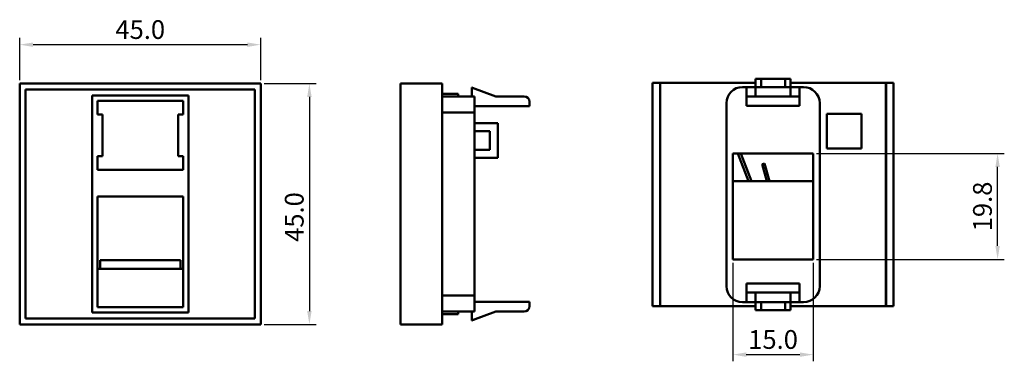
# Model space of a CAD drawing. Units: millimetres. Extents: x 1480 to 1664, y 424 to 488.
import ezdxf

# ---------------------------------------------------------------- set-up
doc = ezdxf.new("R2010")
doc.units = ezdxf.units.MM
doc.layers.get('Defpoints').update_dxf_attribs({"lineweight": 13})
doc.layers.add('Основная линия', color=7, linetype='Continuous', lineweight=50)
doc.layers.add('Размеры', color=7, linetype='Continuous')
doc.styles.get("Standard").update_dxf_attribs({"font": 'txt.shx', "height": 2.5})
doc.styles.add('Text 3.5', font='isocpeur.ttf', dxfattribs={"height": 3.5})
doc.dimstyles.new('ISO-25', dxfattribs={"dimtxt": 2.5, "dimasz": 2.5, "dimexe": 1.25, "dimexo": 0.625, "dimtad": 1, "dimdec": 1, "dimzin": 1, "dimdsep": 46, "dimtxsty": 'Standard', "dimcen": 2.5, "dimadec": 0, "dimazin": 0, "dimtfac": 1, "dimtdec": 1, "dimtmove": 0, "dimatfit": 3, "dimfxl": 1, "dimarcsym": 0})

# ---------------------------------------------------------------- blocks, each defined once
blk = doc.blocks.new('*D54')
at = {"layer": 'Defpoints', "color": 0, "transparency": 16777216}
for p in [(1628.55, 463.02), (1662.96, 463.02), (1628.55, 443.24)]:
    blk.add_point(p, dxfattribs=at)
at = {"layer": 'Размеры', "color": 0, "lineweight": -2, "transparency": 16777216}
for p, q in [((1629.18, 463.02), (1664.21, 463.02)), ((1662.96, 445.74), (1662.96, 460.52)), ((1629.18, 443.24), (1664.21, 443.24))]:
    blk.add_line(p, q, dxfattribs=at)
at = {"layer": 'Размеры', "color": 0, "transparency": 16777216}
for points in [[(1662.55, 460.52), (1663.38, 460.52), (1662.96, 463.02)], [(1662.55, 445.74), (1663.38, 445.74), (1662.96, 443.24)]]:
    blk.add_solid(points, dxfattribs=at)
at = {"layer": 'Размеры', "color": 0, "transparency": 16777216, "insert": (1660.59, 453.13), "char_height": 3.5, "attachment_point": 5, "rotation": 90, "style": 'Text 3.5'}
blk.add_mtext('19.8', dxfattribs=at)
blk = doc.blocks.new('*D55')
at = {"layer": 'Defpoints', "color": 0, "transparency": 16777216}
for p in [(1613.55, 443.24), (1628.55, 443.24), (1628.55, 425.45)]:
    blk.add_point(p, dxfattribs=at)
at = {"layer": 'Размеры', "color": 0, "lineweight": -2, "transparency": 16777216}
for p, q in [((1613.55, 442.61), (1613.55, 424.2)), ((1628.55, 442.61), (1628.55, 424.2)), ((1616.05, 425.45), (1626.05, 425.45))]:
    blk.add_line(p, q, dxfattribs=at)
at = {"layer": 'Размеры', "color": 0, "transparency": 16777216}
for points in [[(1616.05, 425.86), (1616.05, 425.03), (1613.55, 425.45)], [(1626.05, 425.86), (1626.05, 425.03), (1628.55, 425.45)]]:
    blk.add_solid(points, dxfattribs=at)
at = {"layer": 'Размеры', "color": 0, "transparency": 16777216, "insert": (1621.05, 430.74), "char_height": 3.5, "attachment_point": 5, "style": 'Text 3.5'}
blk.add_mtext('\\P15.0', dxfattribs=at)
blk = doc.blocks.new('*D56')
at = {"layer": 'Defpoints', "color": 0, "transparency": 16777216}
for p in [(1525.43, 483.35), (1480.43, 476.09), (1525.43, 476.09)]:
    blk.add_point(p, dxfattribs=at)
at = {"layer": 'Размеры', "color": 0, "lineweight": -2, "transparency": 16777216}
for p, q in [((1480.43, 476.71), (1480.43, 484.6)), ((1525.43, 476.71), (1525.43, 484.6)), ((1482.93, 483.35), (1522.93, 483.35))]:
    blk.add_line(p, q, dxfattribs=at)
at = {"layer": 'Размеры', "color": 0, "transparency": 16777216}
for points in [[(1482.93, 483.76), (1482.93, 482.93), (1480.43, 483.35)], [(1522.93, 483.76), (1522.93, 482.93), (1525.43, 483.35)]]:
    blk.add_solid(points, dxfattribs=at)
at = {"layer": 'Размеры', "color": 0, "transparency": 16777216, "insert": (1502.93, 485.72), "char_height": 3.5, "attachment_point": 5, "style": 'Text 3.5'}
blk.add_mtext('45.0', dxfattribs=at)
blk = doc.blocks.new('*D57')
at = {"layer": 'Defpoints', "color": 0, "transparency": 16777216}
for p in [(1525.43, 476.09), (1525.43, 431.09), (1534.5, 431.09)]:
    blk.add_point(p, dxfattribs=at)
at = {"layer": 'Размеры', "color": 0, "lineweight": -2, "transparency": 16777216}
for p, q in [((1526.05, 476.09), (1535.75, 476.09)), ((1534.5, 473.59), (1534.5, 433.59)), ((1526.05, 431.09), (1535.75, 431.09))]:
    blk.add_line(p, q, dxfattribs=at)
at = {"layer": 'Размеры', "color": 0, "transparency": 16777216}
for points in [[(1534.09, 473.59), (1534.92, 473.59), (1534.5, 476.09)], [(1534.09, 433.59), (1534.92, 433.59), (1534.5, 431.09)]]:
    blk.add_solid(points, dxfattribs=at)
at = {"layer": 'Размеры', "color": 0, "transparency": 16777216, "insert": (1532.13, 451.15), "char_height": 3.5, "attachment_point": 5, "rotation": 90, "style": 'Text 3.5'}
blk.add_mtext('45.0', dxfattribs=at)

msp = doc.modelspace()

# ---------------------------------------------------------------- linework, layer by layer
at = {"layer": 'Основная линия'}
for p, q in [((1480.43, 476.09), (1480.43, 431.09)), ((1480.43, 476.09), (1525.43, 476.09)), ((1525.43, 476.09), (1525.43, 431.09)), ((1551.5, 476.09), (1551.5, 431.09)), ((1559.3, 476.09), (1551.5, 476.09)), ((1559.3, 473.69), (1559.3, 476.09)), ((1613.48, 476.19), (1598.55, 476.19)), ((1598.55, 476.19), (1598.55, 434.48)), ((1599.95, 434.48), (1599.95, 476.19)), ((1600, 434.48), (1600, 476.19)), ((1613.48, 476.19), (1616.5, 476.19)), ((1617.25, 476.19), (1616.5, 476.19)), ((1617.8, 476.19), (1617.25, 476.19)), ((1617.8, 476.94), (1624.3, 476.94)), ((1617.8, 476.94), (1617.8, 473.64)), ((1618.8, 476.94), (1618.8, 475.44)), ((1623.3, 476.94), (1623.3, 475.44)), ((1624.3, 476.94), (1624.3, 473.64)), ((1624.89, 476.19), (1624.3, 476.19)), ((1624.89, 476.19), (1625.64, 476.19)), ((1643.55, 476.19), (1625.64, 476.19)), ((1642.1, 476.19), (1642.1, 434.48)), ((1642.15, 476.19), (1642.15, 434.48)), ((1643.55, 476.19), (1643.55, 434.48)), ((1481.53, 474.99), (1481.53, 432.19)), ((1481.53, 474.99), (1524.33, 474.99)), ((1524.33, 474.99), (1524.33, 432.19)), ((1559.3, 473.69), (1559.3, 474.19)), ((1559.3, 474.19), (1562.3, 474.19)), ((1562.3, 474.19), (1562.3, 473.69)), ((1564.8, 475.36), (1564.8, 473.69)), ((1569.3, 473.69), (1564.97, 475.31)), ((1615.35, 475.44), (1626.75, 475.44)), ((1616.1, 475.44), (1616.1, 471.94)), ((1626, 475.44), (1626, 471.94)), ((1493.93, 473.84), (1493.93, 433.34)), ((1493.93, 473.84), (1511.93, 473.84)), ((1494.93, 470.29), (1494.93, 472.84)), ((1494.93, 472.84), (1510.93, 472.84)), ((1510.93, 470.29), (1510.93, 472.84)), ((1511.93, 473.84), (1511.93, 433.34)), ((1564.8, 473.69), (1559.3, 473.69)), ((1559.3, 473.69), (1559.3, 431.09)), ((1564.8, 473.69), (1565.3, 473.69)), ((1565.3, 473.69), (1565.3, 433.49)), ((1574.6, 473.69), (1569.3, 473.69)), ((1575.6, 472.69), (1575.6, 471.89)), ((1612.35, 472.44), (1612.35, 438.24)), ((1616.1, 473.64), (1626, 473.64)), ((1629.75, 472.44), (1629.75, 438.24)), ((1565.3, 470.69), (1559.3, 470.69)), ((1575.6, 471.89), (1565.3, 471.89)), ((1574.6, 471.89), (1569.3, 471.89)), ((1616.1, 471.94), (1626, 471.94)), ((1494.93, 470.29), (1495.88, 470.29)), ((1495.88, 470.29), (1495.88, 462.49)), ((1509.98, 470.29), (1510.93, 470.29)), ((1509.98, 470.29), (1509.98, 462.49)), ((1569.7, 468.69), (1565.3, 468.69)), ((1569.7, 468.69), (1569.7, 462.19)), ((1631.07, 470.44), (1631.07, 463.94)), ((1631.07, 470.44), (1637.57, 470.44)), ((1637.57, 470.44), (1637.57, 463.94)), ((1568.2, 467.19), (1565.3, 467.19)), ((1568.2, 467.19), (1568.2, 463.69)), ((1568.2, 463.69), (1565.3, 463.69)), ((1631.07, 463.94), (1637.57, 463.94)), ((1494.93, 462.49), (1495.88, 462.49)), ((1494.93, 459.94), (1494.93, 462.49)), ((1509.98, 462.49), (1510.93, 462.49)), ((1510.93, 459.94), (1510.93, 462.49)), ((1569.7, 462.19), (1565.3, 462.19)), ((1613.55, 463.02), (1628.55, 463.02)), ((1613.55, 443.24), (1613.55, 463.02)), ((1614.5, 463.02), (1616.49, 457.84)), ((1615.04, 463.02), (1617.03, 457.84)), ((1628.55, 443.24), (1628.55, 463.02)), ((1494.93, 459.94), (1510.93, 459.94)), ((1618.99, 461.05), (1619.47, 461.18)), ((1618.99, 461.05), (1619.89, 457.84)), ((1619.47, 461.18), (1620.4, 457.84)), ((1628.55, 457.84), (1613.55, 457.84)), ((1494.93, 454.99), (1494.93, 434.34)), ((1494.93, 454.99), (1510.93, 454.99)), ((1510.93, 454.99), (1510.93, 434.34)), ((1495.43, 443.09), (1495.43, 441.49)), ((1495.43, 443.09), (1510.43, 443.09)), ((1510.43, 443.09), (1510.43, 441.49)), ((1613.55, 443.24), (1628.55, 443.24)), ((1494.93, 441.49), (1510.93, 441.49)), ((1494.93, 441.46), (1510.93, 441.46)), ((1616.1, 435.24), (1616.1, 438.74)), ((1616.1, 438.74), (1626, 438.74)), ((1626, 435.24), (1626, 438.74)), ((1565.3, 436.49), (1559.3, 436.49)), ((1616.1, 437.04), (1626, 437.04)), ((1617.8, 433.74), (1617.8, 437.04)), ((1624.3, 433.74), (1624.3, 437.04)), ((1494.93, 434.34), (1510.93, 434.34)), ((1575.6, 435.29), (1565.3, 435.29)), ((1574.6, 435.29), (1569.3, 435.29)), ((1575.6, 434.49), (1575.6, 435.29)), ((1613.48, 434.48), (1598.55, 434.48)), ((1613.48, 434.48), (1616.5, 434.48)), ((1615.35, 435.24), (1617.8, 435.24)), ((1617.25, 434.48), (1616.5, 434.48)), ((1617.8, 434.48), (1617.25, 434.48)), ((1624.3, 435.24), (1617.8, 435.24)), ((1617.8, 433.74), (1624.3, 433.74)), ((1618.8, 433.74), (1618.8, 435.24)), ((1623.3, 433.74), (1623.3, 435.24)), ((1624.3, 435.24), (1626.75, 435.24)), ((1624.89, 434.48), (1624.3, 434.48)), ((1624.89, 434.48), (1625.64, 434.48)), ((1643.55, 434.48), (1625.64, 434.48)), ((1481.53, 432.19), (1524.33, 432.19)), ((1493.93, 433.34), (1511.93, 433.34)), ((1564.8, 433.49), (1559.3, 433.49)), ((1559.3, 432.99), (1562.3, 432.99)), ((1562.3, 432.99), (1562.3, 433.49)), ((1564.8, 433.49), (1565.3, 433.49)), ((1564.8, 432.73), (1564.8, 433.49)), ((1564.8, 431.82), (1564.8, 433.49)), ((1569.3, 433.49), (1564.97, 431.86)), ((1569.3, 433.49), (1565.47, 432.05)), ((1574.6, 433.49), (1569.3, 433.49)), ((1480.43, 431.09), (1525.43, 431.09)), ((1551.8, 431.09), (1551.5, 431.09)), ((1559.3, 431.09), (1551.5, 431.09))]:
    msp.add_line(p, q, dxfattribs=at)
for centre, radius, start, end in [((1564.62, 474.37), 1, 69.4548, 79.5582), ((1615.35, 472.44), 3, 90, 180), ((1626.75, 472.44), 3, 0, 90), ((1574.6, 472.69), 1, 0, 90), ((1615.35, 438.24), 3, 180, 270), ((1626.75, 438.24), 3, 270, 0), ((1574.6, 434.49), 1, 270, 0), ((1565.12, 432.99), 1, 280.4418, 290.5452), ((1564.62, 432.8), 1, 280.4418, 290.5452)]:
    msp.add_arc(centre, radius, start, end, dxfattribs=at)

# ---------------------------------------------------------------- dimensions: what is measured, and where the dimension line sits
at = {"layer": 'Размеры'}
dim = msp.add_linear_dim(base=(1525.43, 483.35), p1=(1480.43, 476.09), p2=(1525.43, 476.09), dimstyle='ISO-25', override={"dimtxsty": 'Text 3.5'}, dxfattribs=at)
dim.commit()
dim.dimension.update_dxf_attribs({"geometry": '*D56', "text_midpoint": (1502.93, 483.35), "dimtype": 160})
dim = msp.add_linear_dim(base=(1534.5, 431.09), p1=(1525.43, 476.09), p2=(1525.43, 431.09), angle=90, dimstyle='ISO-25', override={"dimtxsty": 'Text 3.5'}, dxfattribs=at)
dim.commit()
dim.dimension.update_dxf_attribs({"geometry": '*D57', "text_midpoint": (1534.5, 451.15), "dimtype": 160})
dim = msp.add_linear_dim(base=(1662.96, 463.02), p1=(1628.55, 443.24), p2=(1628.55, 463.02), angle=90, text='19.8', dimstyle='ISO-25', override={"dimtxsty": 'Text 3.5'}, dxfattribs=at)
dim.commit()
dim.dimension.update_dxf_attribs({"geometry": '*D54', "text_midpoint": (1662.96, 453.13), "dimtype": 160})
dim = msp.add_linear_dim(base=(1628.55, 425.45), p1=(1613.55, 443.24), p2=(1628.55, 443.24), text='\\P15.0', dimstyle='ISO-25', override={"dimtxsty": 'Text 3.5'}, dxfattribs=at)
dim.commit()
dim.dimension.update_dxf_attribs({"geometry": '*D55', "text_midpoint": (1621.05, 425.45), "dimtype": 160})

doc.saveas('drawing.dxf')
